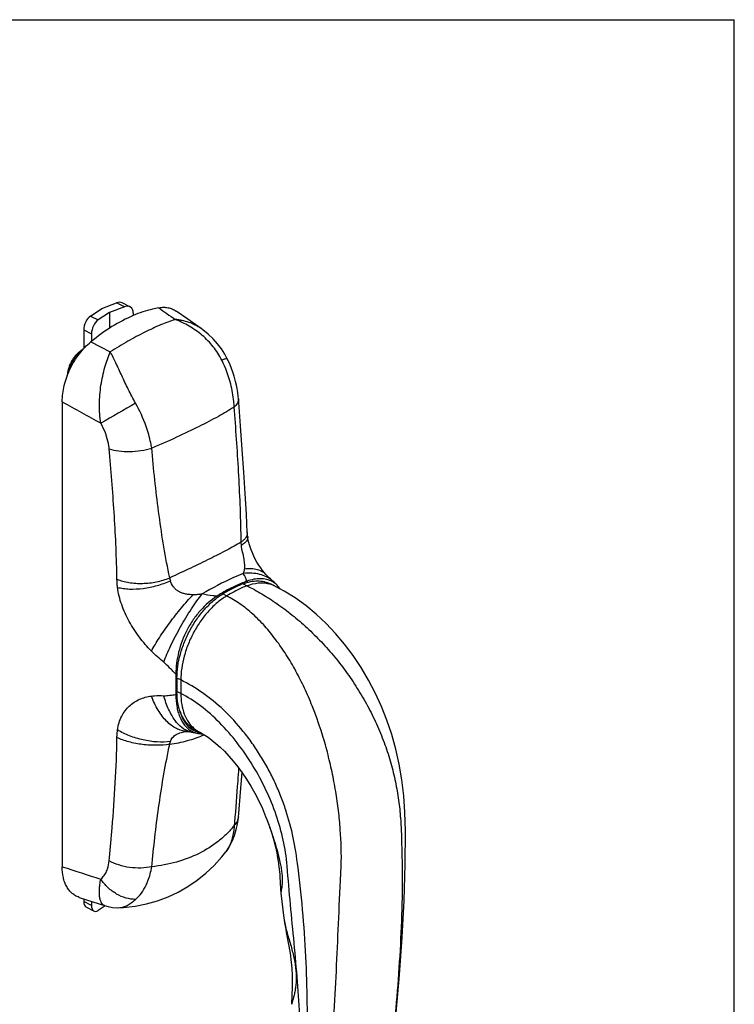
# Model space of a CAD drawing. Units: millimetres. Extents: x -39 to 381, y 0 to 297.
# Drawn here: x 250 to 381, y 117 to 297 of the extents above; entities that cross this region are included whole.
import ezdxf

# ---------------------------------------------------------------- set-up
doc = ezdxf.new("R2010")
doc.units = ezdxf.units.MM
doc.header["$LTSCALE"] = 23.1
doc.layers.get('0').update_dxf_attribs({"linetype": 'CONTINUOUS'})

msp = doc.modelspace()

# ---------------------------------------------------------------- linework, layer by layer
for p, q in [((-38.54, 297), (381.46, 297)), ((381.46, 0), (381.46, 297)), ((263.44, 242.68), (265.53, 244.04)), ((265.53, 244.04), (268.25, 245.08)), ((269.68, 244.37), (266.96, 243.32)), ((270.69, 244.37), (269.26, 245.08)), ((266.96, 243.32), (264.87, 241.96)), ((266.96, 243.32), (266.96, 240.45)), ((271.28, 243.25), (271.28, 242.76)), ((281.3, 242.07), (279.13, 243.59)), ((262.22, 240.14), (262.22, 236.71)), ((283.74, 240.37), (283.74, 240.37)), ((263.64, 239.43), (263.64, 238.05)), ((288.53, 234.85), (288.53, 234.85)), ((290.57, 227.52), (290.57, 227.52)), ((290.63, 226.85), (290.57, 227.52)), ((258.27, 226.97), (258.27, 141.73)), ((295.61, 195.29), (295.61, 195.29)), ((297.14, 193.24), (296.43, 193.59)), ((297.71, 193.29), (297.61, 193.39)), ((279.31, 176.31), (279.31, 173.83)), ((281.09, 166.54), (281.09, 166.54)), ((281.1, 166.55), (281.1, 166.55)), ((281.94, 166.39), (281.8, 166.42)), ((282.68, 166.8), (283.39, 166.44)), ((290.57, 150.86), (290.62, 151.48)), ((288.24, 144.43), (288.24, 144.43)), ((297.75, 143.37), (297.85, 142.76)), ((261.38, 136.11), (263.86, 135.3)), ((262.22, 135.84), (262.22, 135.36)), ((298.35, 136.88), (298.9, 132.29)), ((264.09, 133.59), (262.67, 134.31)), ((263.64, 135.37), (263.64, 134.64)), ((263.86, 135.3), (266.04, 134.59)), ((266.17, 134.56), (264.87, 133.71)), ((268.86, 134.22), (268.87, 134.22)), ((298.9, 132.3), (298.9, 132.29))]:
    msp.add_line(p, q)
at = {"color": 9}
for p, q in [((269.68, 244.37), (268.25, 245.08)), ((263.44, 242.68), (264.87, 241.96)), ((262.22, 240.14), (263.64, 239.43)), ((263.54, 237.97), (267.08, 236.1)), ((289.85, 225.31), (289.79, 225.99)), ((274.74, 217.76), (274.68, 218.44)), ((266.94, 217.63), (266.88, 218.31)), ((291.43, 193.59), (292.14, 193.23)), ((287.58, 191.9), (287.53, 191.87)), ((288.39, 191.36), (287.69, 191.72)), ((279.09, 177.02), (279.09, 173.3)), ((280.01, 175.96), (279.31, 176.31)), ((280.01, 175.96), (280.01, 173.47)), ((280.01, 173.47), (279.31, 173.83)), ((289.85, 149.89), (289.79, 149.27)), ((266.88, 142.8), (266.94, 143.42)), ((274.68, 141.72), (274.74, 142.34)), ((263.64, 134.64), (262.22, 135.36))]:
    msp.add_line(p, q, dxfattribs=at)
for points in [[(283.74, 240.37), (283.59, 240.47), (281.3, 242.07)], [(288.53, 234.85), (288.1, 235.67), (287.47, 236.65), (286.75, 237.6), (285.94, 238.5), (285.05, 239.35), (284.05, 240.15), (283.74, 240.37)], [(289.93, 231.18), (289.78, 231.67), (289.56, 232.36), (289.32, 233.04), (289.05, 233.71), (288.76, 234.38), (288.53, 234.85)], [(290.57, 227.52), (290.53, 228), (290.45, 228.68), (290.34, 229.36), (290.2, 230.03), (290.05, 230.7), (289.93, 231.18)], [(292.02, 206.36), (291.81, 210.13), (291.56, 214.08), (291.27, 218.21), (290.96, 222.52), (290.63, 226.85)], [(292.27, 202.18), (292.27, 202.21), (292.24, 202.4), (292.22, 202.59), (292.21, 202.77), (292.2, 202.94), (292.02, 206.36)], [(295.61, 195.29), (295.36, 195.58), (295, 196.02), (294.65, 196.5), (294.3, 197.02), (293.97, 197.55), (293.66, 198.11), (293.38, 198.67), (293.12, 199.25), (292.89, 199.81), (292.7, 200.37), (292.54, 200.91), (292.41, 201.41), (292.32, 201.89), (292.27, 202.18)], [(296.72, 194.21), (296.63, 194.29), (296.42, 194.48), (296.21, 194.68), (295.99, 194.9), (295.77, 195.12), (295.61, 195.29)], [(297.61, 193.39), (297.1, 193.87), (296.72, 194.21)], [(321.17, 148.26), (321.1, 151.72), (320.89, 154.74), (320.54, 157.67), (320.05, 160.51), (319.43, 163.28), (318.67, 165.96), (317.79, 168.58), (316.78, 171.11), (315.65, 173.57), (314.41, 175.95), (313.06, 178.23), (311.6, 180.42), (310.03, 182.51), (308.38, 184.47), (306.63, 186.31), (304.81, 188.02), (302.92, 189.58), (300.97, 191), (298.97, 192.25), (297.14, 193.24)], [(298.29, 192.62), (298.29, 192.62), (297.88, 193.12), (297.7, 193.3)], [(281.05, 166.54), (281.06, 166.54), (281.08, 166.54), (281.09, 166.54)], [(281.09, 166.54), (281.12, 166.54), (281.18, 166.54)], [(281.18, 166.54), (281.3, 166.52), (281.47, 166.49), (281.67, 166.45), (281.8, 166.42)], [(281.94, 166.39), (282.29, 166.32), (282.64, 166.25), (282.98, 166.18), (283.3, 166.12)], [(283.29, 166.12), (283.97, 166.04), (284.1, 166.05)], [(283.39, 166.44), (283.82, 166.22), (284.39, 165.87), (285.03, 165.45), (285.71, 164.94), (286.44, 164.34), (287.21, 163.66), (288, 162.88), (288.81, 162.02), (289.63, 161.08), (290.45, 160.05), (291.27, 158.94), (292.07, 157.76), (292.85, 156.5), (293.6, 155.18), (294.31, 153.81), (294.96, 152.4), (295.56, 150.96), (295.79, 150.37)], [(290.62, 151.48), (290.96, 155.42), (291.24, 158.97)], [(289.68, 147), (289.84, 147.43), (290.06, 148.1), (290.24, 148.8), (290.39, 149.54), (290.51, 150.3), (290.57, 150.86)], [(295.79, 150.36), (296.25, 149.08), (296.67, 147.8), (297.03, 146.56), (297.34, 145.37), (297.59, 144.25), (297.75, 143.37)], [(313.92, 79.3), (315.43, 86.88), (316.69, 94.03), (317.77, 101.04), (318.7, 107.99), (319.48, 114.96), (320.12, 121.9), (320.61, 128.78), (320.95, 135.55), (321.13, 142.1), (321.17, 148.26)], [(288.24, 144.43), (288.36, 144.6), (288.69, 145.07), (288.99, 145.57), (289.27, 146.1), (289.53, 146.65), (289.67, 147)], [(268.87, 134.22), (269.5, 134.26), (271.66, 134.51), (273.73, 134.92), (275.73, 135.48), (277.67, 136.2), (279.53, 137.07), (281.32, 138.08), (283.02, 139.24), (284.62, 140.53), (286.12, 141.95), (287.51, 143.51), (288.24, 144.43)], [(297.85, 142.76), (297.93, 142.23), (297.99, 141.72), (298.05, 141.25), (298.09, 140.79), (298.13, 140.36), (298.16, 139.94), (298.19, 139.54), (298.21, 139.15), (298.23, 138.78), (298.24, 138.41), (298.26, 138.06), (298.28, 137.73), (298.3, 137.4), (298.33, 137.07), (298.35, 136.88)], [(266.04, 134.59), (266.68, 134.42), (267.5, 134.27), (268.33, 134.21), (268.86, 134.22)], [(298.9, 132.3), (298.94, 131.99), (299.02, 131.43), (299.12, 130.87), (299.23, 130.29), (299.34, 129.69), (299.47, 129.08), (299.59, 128.44), (299.71, 127.8), (299.83, 127.15), (299.94, 126.51), (300.04, 125.89), (300.12, 125.3), (300.19, 124.73), (300.26, 124.18), (300.31, 123.65), (300.35, 123.15), (300.38, 122.67), (300.4, 122.2), (300.42, 121.75), (300.43, 121.32), (300.43, 120.9), (300.43, 120.5), (300.43, 120.12), (300.42, 119.74), (300.41, 119.38), (300.4, 119.04), (300.38, 118.7)], [(300.38, 118.7), (300.35, 118.07), (300.34, 117.77), (300.33, 117.48), (300.32, 117.2), (300.32, 116.92), (300.32, 116.64), (300.33, 116.5)]]:
    msp.add_lwpolyline(points)
for centre, radius, start, end in [((267.05, 224.48), 22.84, 14.5095, 26.281), ((793.68, -688.75), 1053.79, 119.69035, 120.09034), ((248.78, 213.68), 26.37, 19.4235, 29.5585), ((288.92, 227.52), 1.67, 337.733, 338.122), ((280.86, 195.02), 2.9, 186.574, 197.283), ((300.74, 170.4), 25.18, 111.8643, 112.2204), ((300.44, 171.16), 24.36, 109.9268, 111.8759), ((294.9, 188.72), 5.05, 72.5865, 75.7742), ((294.94, 188.84), 4.91, 63.4705, 72.5953), ((303.9, 164.19), 32.16, 120.6076, 122.5303), ((282.83, 155.24), 11.44, 98.7349, 98.9552), ((281.24, 170.43), 3.89, 267.2697, 267.8701), ((285.67, 170.95), 5.05, 230.028, 234.3065), ((284.27, 170.35), 4.1, 245.7624, 246.1441), ((284.3, 170.41), 4.17, 246.1687, 253.6153), ((285.6, 170.85), 4.93, 234.3041, 243.4054), ((284.34, 170.55), 4.31, 253.6069, 256.6411), ((284.35, 170.62), 4.39, 256.6335, 257.0159), ((284.38, 170.73), 4.49, 257.0285, 260.4844), ((284.4, 170.84), 4.6, 260.4728, 260.9288)]:
    msp.add_arc(centre, radius, start, end, dxfattribs=at)
for centre, major_axis, ratio, start_param, end_param in [((268.25, 243.35), (1.12, 1.67), 0.687306, 0.085819, 0.770896), ((269.68, 242.64), (1.12, 1.67), 0.687306, 5.483285, 7.054081), ((263.44, 240.94), (0.73, 1.87), 0.528566, 0.636361, 2.207157), ((264.87, 240.23), (0.73, 1.87), 0.528566, 0.636361, 2.207157), ((263.44, 136.16), (0.73, 1.87), 0.528566, -4.076028, -3.190308), ((264.87, 135.44), (0.73, 1.87), 0.528566, -4.076028, -2.505232)]:
    msp.add_ellipse(centre, major_axis=major_axis, ratio=ratio, start_param=start_param, end_param=end_param)
for points, knots in [([(275.98, 244.19), (275.59, 244.12), (273.99, 243.78), (272.43, 243.25), (271.28, 242.76)], [0, 0, 0, 0, 0.241116, 1, 1, 1, 1]), ([(275.98, 244.19), (276.27, 244.25), (276.83, 244.3), (277.67, 244.23), (278.44, 244), (278.91, 243.74), (279.13, 243.59)], [0, 0, 0, 0, 0.264981, 0.5164, 0.759233, 1, 1, 1, 1]), ([(271.28, 242.76), (269.93, 242.19), (267.23, 240.76), (264.76, 238.97), (263.54, 237.97)], [0, 0, 0, 0, 0.482052, 1, 1, 1, 1]), ([(258.27, 226.97), (258.27, 227.97), (258.56, 230.05), (259.64, 233.04), (261.3, 235.78), (262.75, 237.33), (263.54, 237.97)], [0, 0, 0, 0, 0.239616, 0.497246, 0.756392, 1, 1, 1, 1]), ([(262.07, 236.54), (261.91, 236.46), (261.58, 236.25), (261.13, 235.88), (260.7, 235.43), (260.31, 234.93), (259.97, 234.39), (259.69, 233.8), (259.46, 233.2), (259.35, 232.79), (259.31, 232.58)], [0, 0, 0, 0, 0.112588, 0.23096, 0.354492, 0.482045, 0.612113, 0.742974, 0.872838, 1, 1, 1, 1]), ([(259.31, 232.58), (259.29, 232.51), (259.24, 232.23), (259.21, 231.94), (259.2, 231.72)], [0, 0, 0, 0, 0.25533, 1, 1, 1, 1]), ([(291.43, 193.59), (291.12, 193.46), (289.83, 192.92), (288.59, 192.27), (287.69, 191.72)], [0, 0, 0, 0, 0.242007, 1, 1, 1, 1]), ([(291.43, 193.59), (291.87, 193.76), (292.74, 194.03), (294.06, 194.17), (295.31, 194.04), (296.08, 193.77), (296.43, 193.59)], [0, 0, 0, 0, 0.274034, 0.528751, 0.76846, 1, 1, 1, 1]), ([(279.31, 176.31), (279.31, 177.03), (279.42, 178.51), (279.89, 180.74), (280.65, 182.97), (281.68, 185.13), (282.93, 187.16), (284.37, 188.97), (285.94, 190.51), (287.1, 191.36), (287.69, 191.72)], [0, 0, 0, 0, 0.118565, 0.244056, 0.374168, 0.506234, 0.637438, 0.765031, 0.88654, 1, 1, 1, 1]), ([(282.68, 166.8), (282.42, 166.93), (281.91, 167.24), (281.24, 167.85), (280.65, 168.59), (279.98, 169.77), (279.43, 171.53), (279.31, 173.04), (279.31, 173.83)], [0, 0, 0, 0, 0.107761, 0.21767, 0.331655, 0.451265, 0.710692, 1, 1, 1, 1]), ([(261.38, 136.11), (261.14, 136.19), (260.68, 136.39), (260.06, 136.83), (259.52, 137.4), (259.06, 138.08), (258.71, 138.87), (258.36, 140.09), (258.27, 141.07), (258.27, 141.73)], [0, 0, 0, 0, 0.108892, 0.218485, 0.33137, 0.449742, 0.575178, 0.708622, 1, 1, 1, 1])]:
    msp.add_open_spline(points, degree=3, knots=knots)
for points in [[(275.98, 244.19), (276.97, 243.48), (277.97, 242.76), (278.96, 242.05)], [(258.27, 226.97), (260.63, 225.65), (262.99, 224.34), (265.34, 223.02)], [(258.27, 141.73), (260.63, 140.97), (262.98, 140.2), (265.34, 139.44)]]:
    msp.add_open_spline(points, degree=3, dxfattribs=at)
for points, knots in [([(278.96, 242.05), (278.06, 241.75), (276.19, 241.03), (273.3, 239.69), (270.22, 238.03), (268.14, 236.78), (267.08, 236.1)], [0, 0, 0, 0, 0.212622, 0.452312, 0.716066, 1, 1, 1, 1]), ([(283.74, 240.37), (283.39, 240.61), (282.67, 241.04), (281.5, 241.54), (280.47, 241.82), (279.62, 241.98), (279.18, 242.03), (278.96, 242.05)], [0, 0, 0, 0, 0.244131, 0.491322, 0.74296, 0.87085, 1, 1, 1, 1]), ([(287.52, 234.59), (287.09, 235.46), (286.03, 237.11), (283.99, 239.2), (282, 240.6), (280.5, 241.39), (279.63, 241.78), (279.18, 241.96), (278.96, 242.05)], [0, 0, 0, 0, 0.25087, 0.501665, 0.751715, 0.876202, 0.938197, 1, 1, 1, 1]), ([(259.46, 232.43), (259.53, 232.8), (259.76, 233.54), (260.2, 234.41), (260.63, 235.04), (260.98, 235.48), (261.36, 235.87), (261.64, 236.1), (261.77, 236.2)], [0, 0, 0, 0, 0.25287, 0.511653, 0.639571, 0.764458, 0.884978, 1, 1, 1, 1]), ([(265.34, 223.02), (265.15, 224.15), (265, 226.5), (265.3, 229.96), (266, 233.19), (266.69, 235.2), (267.08, 236.1)], [0, 0, 0, 0, 0.258316, 0.52443, 0.778171, 1, 1, 1, 1]), ([(271.72, 226.69), (271.25, 227.53), (270.38, 229.21), (269.22, 231.69), (268.15, 233.99), (267.44, 235.44), (267.08, 236.1)], [0, 0, 0, 0, 0.275797, 0.539997, 0.783676, 1, 1, 1, 1]), ([(288.53, 234.85), (288.53, 234.86), (288.5, 234.88), (288.4, 234.87), (288.21, 234.83), (287.9, 234.73), (287.66, 234.64), (287.52, 234.59)], [0, 0, 0, 0, 0.029687, 0.082446, 0.27337, 0.580756, 1, 1, 1, 1]), ([(289.79, 225.99), (289.78, 226.34), (289.68, 227.75), (289.42, 229.16), (289.15, 230.2)], [0, 0, 0, 0, 0.244345, 1, 1, 1, 1]), ([(290.57, 227.52), (290.58, 227.42), (290.57, 227.2), (290.51, 227), (290.47, 226.89)], [0, 0, 0, 0, 0.488624, 1, 1, 1, 1]), ([(289.79, 225.99), (288.85, 225.39), (286.73, 224.15), (283.21, 222.32), (279.13, 220.37), (276.21, 219.09), (274.68, 218.44)], [0, 0, 0, 0, 0.198209, 0.435223, 0.705006, 1, 1, 1, 1]), ([(290.47, 226.88), (290.43, 226.8), (290.27, 226.47), (290.01, 226.18), (289.79, 225.99)], [0, 0, 0, 0, 0.225421, 1, 1, 1, 1]), ([(291.07, 201.24), (291.05, 203.28), (290.94, 207.34), (290.57, 215.37), (290.15, 221.35), (289.85, 225.31)], [0, 0, 0, 0, 0.254062, 0.505103, 1, 1, 1, 1]), ([(266.4, 220.62), (266.34, 220.83), (266.05, 221.65), (265.67, 222.45), (265.34, 223.02)], [0, 0, 0, 0, 0.247062, 1, 1, 1, 1]), ([(274.68, 218.44), (274.63, 218.77), (274.38, 220.12), (274, 221.46), (273.65, 222.45)], [0, 0, 0, 0, 0.241458, 1, 1, 1, 1]), ([(266.88, 218.31), (266.86, 218.5), (266.77, 219.28), (266.58, 220.05), (266.4, 220.62)], [0, 0, 0, 0, 0.242661, 1, 1, 1, 1]), ([(266.88, 218.31), (267.44, 218.13), (268.69, 217.88), (270.65, 217.79), (272.69, 217.96), (274.04, 218.25), (274.68, 218.44)], [0, 0, 0, 0, 0.225947, 0.479802, 0.744144, 1, 1, 1, 1]), ([(268.31, 194.44), (268.24, 198.28), (267.9, 206.03), (267.28, 213.75), (266.94, 217.63)], [0, 0, 0, 0, 0.496147, 1, 1, 1, 1]), ([(277.98, 194.69), (277.58, 196.57), (276.87, 200.37), (275.72, 208.05), (275.1, 213.87), (274.74, 217.76)], [0, 0, 0, 0, 0.247395, 0.496878, 1, 1, 1, 1]), ([(292.2, 202.97), (292.2, 202.81), (292.16, 202.48), (291.94, 202.02), (291.57, 201.59), (291.25, 201.35), (291.07, 201.24)], [0, 0, 0, 0, 0.218691, 0.448642, 0.705918, 1, 1, 1, 1]), ([(292.27, 202.18), (292.28, 202.12), (292.28, 201.99), (292.23, 201.71), (292.03, 201.37), (291.64, 200.99), (291.31, 200.78), (291.12, 200.68)], [0, 0, 0, 0, 0.0976, 0.196923, 0.41533, 0.679612, 1, 1, 1, 1]), ([(291.07, 201.24), (290.21, 200.74), (288.32, 199.69), (285.24, 198.1), (281.74, 196.42), (279.27, 195.28), (277.98, 194.69)], [0, 0, 0, 0, 0.204322, 0.442788, 0.709757, 1, 1, 1, 1]), ([(291.12, 200.68), (291.12, 200.73), (291.1, 200.91), (291.08, 201.1), (291.07, 201.24)], [0, 0, 0, 0, 0.255523, 1, 1, 1, 1]), ([(291.69, 196.3), (291.73, 196.57), (291.75, 197.18), (291.6, 198.21), (291.33, 199.39), (291.17, 200.24), (291.12, 200.68)], [0, 0, 0, 0, 0.182747, 0.414407, 0.699182, 1, 1, 1, 1]), ([(291.45, 195.49), (290.86, 195.25), (288.28, 194.14), (285.79, 192.81), (283.9, 191.72)], [0, 0, 0, 0, 0.226299, 1, 1, 1, 1]), ([(291.45, 195.49), (291.49, 195.55), (291.55, 195.67), (291.64, 195.94), (291.67, 196.16), (291.69, 196.3)], [0, 0, 0, 0, 0.240359, 0.483647, 1, 1, 1, 1]), ([(296.72, 194.21), (296.42, 194.47), (295.71, 194.94), (294.46, 195.37), (293.01, 195.57), (291.98, 195.54), (291.45, 195.49)], [0, 0, 0, 0, 0.214609, 0.450861, 0.71265, 1, 1, 1, 1]), ([(292.14, 194.07), (292.09, 194.19), (292.02, 194.37), (291.93, 194.61), (291.85, 194.79), (291.76, 194.96), (291.64, 195.2), (291.53, 195.38), (291.45, 195.49)], [0, 0, 0, 0, 0.244107, 0.365279, 0.487938, 0.612333, 0.738502, 1, 1, 1, 1]), ([(295.61, 195.29), (295.42, 195.5), (294.93, 195.87), (294.01, 196.21), (292.91, 196.36), (292.11, 196.34), (291.69, 196.3)], [0, 0, 0, 0, 0.202172, 0.431586, 0.69683, 1, 1, 1, 1]), ([(268.31, 194.44), (269, 194.15), (270.56, 193.74), (273.03, 193.59), (275.56, 193.88), (277.2, 194.37), (277.98, 194.69)], [0, 0, 0, 0, 0.229692, 0.483531, 0.746041, 1, 1, 1, 1]), ([(268.41, 192.94), (268.4, 193.07), (268.34, 193.57), (268.31, 194.07), (268.31, 194.44)], [0, 0, 0, 0, 0.254305, 1, 1, 1, 1]), ([(268.41, 192.94), (268.76, 192.85), (269.48, 192.71), (271.05, 192.58), (273.16, 192.69), (275.68, 193.21), (277.31, 193.8), (278.09, 194.16)], [0, 0, 0, 0, 0.107066, 0.223305, 0.475914, 0.741197, 1, 1, 1, 1]), ([(282.25, 191.58), (282.02, 191.58), (281.58, 191.6), (280.91, 191.69), (280.26, 191.87), (279.65, 192.14), (279.1, 192.53), (278.51, 193.16), (278.22, 193.76), (278.09, 194.16)], [0, 0, 0, 0, 0.126864, 0.253773, 0.380643, 0.50732, 0.633482, 0.758527, 1, 1, 1, 1]), ([(291.22, 193.71), (290.91, 193.59), (289.67, 193.05), (288.47, 192.42), (287.58, 191.9)], [0, 0, 0, 0, 0.243327, 1, 1, 1, 1]), ([(292.14, 193.23), (291.82, 193.11), (290.53, 192.57), (289.3, 191.91), (288.39, 191.36)], [0, 0, 0, 0, 0.242007, 1, 1, 1, 1]), ([(296.76, 193.99), (296.43, 194.17), (295.73, 194.43), (294.57, 194.56), (293.35, 194.44), (292.54, 194.21), (292.14, 194.07)], [0, 0, 0, 0, 0.231492, 0.471598, 0.726735, 1, 1, 1, 1]), ([(292.28, 193.87), (292.27, 193.89), (292.24, 193.97), (292.19, 194.03), (292.14, 194.07)], [0, 0, 0, 0, 0.266695, 1, 1, 1, 1]), ([(292.14, 193.23), (292.8, 193.49), (293.83, 193.76), (295.19, 193.79), (295.84, 193.69), (296.14, 193.61)], [0, 0, 0, 0, 0.525122, 0.767498, 1, 1, 1, 1]), ([(292.14, 193.23), (293.06, 192.77), (294.93, 191.74), (297.7, 189.95), (300.48, 187.87), (303.19, 185.52), (305.81, 182.94), (308.28, 180.15), (310.56, 177.18), (312.64, 174.05), (314.49, 170.82), (316.1, 167.5), (317.46, 164.13), (318.54, 160.72), (319.37, 157.32), (319.95, 153.95), (320.31, 150.62), (320.42, 148.42), (320.44, 147.34)], [0, 0, 0, 0, 0.05476, 0.113334, 0.174808, 0.238407, 0.303489, 0.369481, 0.435875, 0.502258, 0.568235, 0.633459, 0.69772, 0.760889, 0.822774, 0.883259, 0.94231, 1, 1, 1, 1]), ([(297.7, 193.3), (297.63, 193.37), (297.34, 193.63), (297.01, 193.85), (296.76, 193.99)], [0, 0, 0, 0, 0.253102, 1, 1, 1, 1]), ([(274.63, 181.25), (273.84, 182.05), (272.36, 183.76), (270.5, 186.61), (269.09, 189.69), (268.55, 191.87), (268.41, 192.94)], [0, 0, 0, 0, 0.249045, 0.50377, 0.757436, 1, 1, 1, 1]), ([(274.63, 181.25), (274.83, 181.65), (275.3, 182.47), (276.4, 184.23), (277.98, 186.5), (280.04, 189.13), (281.51, 190.8), (282.25, 191.58)], [0, 0, 0, 0, 0.10414, 0.221361, 0.481536, 0.75126, 1, 1, 1, 1]), ([(276.88, 179.21), (277.06, 179.7), (277.47, 180.73), (278.46, 182.92), (279.93, 185.71), (281.56, 188.42), (282.91, 190.41), (283.58, 191.3), (283.9, 191.72)], [0, 0, 0, 0, 0.109604, 0.232079, 0.499357, 0.766969, 0.88985, 1, 1, 1, 1]), ([(288.39, 191.36), (287.81, 191), (286.65, 190.16), (285.07, 188.61), (283.63, 186.8), (282.38, 184.78), (281.36, 182.62), (280.6, 180.39), (280.13, 178.16), (280.01, 176.68), (280.01, 175.96)], [0, 0, 0, 0, 0.11346, 0.234969, 0.362562, 0.493766, 0.625832, 0.755944, 0.881435, 1, 1, 1, 1]), ([(283.9, 191.72), (283.63, 191.67), (283.08, 191.59), (282.52, 191.57), (282.25, 191.58)], [0, 0, 0, 0, 0.49854, 1, 1, 1, 1]), ([(286.61, 191.3), (286.38, 191.33), (285.48, 191.45), (284.57, 191.57), (283.9, 191.72)], [0, 0, 0, 0, 0.252051, 1, 1, 1, 1]), ([(304.09, 171.2), (303.65, 172.3), (302.7, 174.46), (301.13, 177.59), (299.4, 180.56), (297.51, 183.31), (295.47, 185.82), (293.28, 188.03), (290.94, 189.92), (289.25, 190.93), (288.39, 191.36)], [0, 0, 0, 0, 0.136726, 0.271423, 0.403201, 0.531339, 0.655237, 0.774526, 0.889265, 1, 1, 1, 1]), ([(286.61, 191.3), (285.5, 190.58), (283.96, 189.22), (282.25, 187.04), (280.75, 184.53), (279.48, 181.19), (279.11, 178.37), (279.09, 177.02)], [0, 0, 0, 0, 0.235806, 0.364124, 0.496118, 0.757851, 1, 1, 1, 1]), ([(286.78, 191.1), (286.77, 191.12), (286.72, 191.2), (286.66, 191.27), (286.61, 191.3)], [0, 0, 0, 0, 0.261383, 1, 1, 1, 1]), ([(276.88, 179.21), (276.49, 179.53), (275.72, 180.2), (274.98, 180.89), (274.63, 181.25)], [0, 0, 0, 0, 0.496366, 1, 1, 1, 1]), ([(279.09, 177.02), (278.91, 177.21), (278.55, 177.59), (277.82, 178.33), (277.27, 178.87), (276.88, 179.21)], [0, 0, 0, 0, 0.251815, 0.503281, 1, 1, 1, 1]), ([(279.33, 176.99), (279.31, 176.99), (279.23, 176.99), (279.15, 177), (279.09, 177.02)], [0, 0, 0, 0, 0.264483, 1, 1, 1, 1]), ([(301.5, 141.49), (301.23, 143.74), (300.69, 147.11), (299.57, 151.28), (298.37, 154.63), (297.3, 157.15), (296.06, 159.62), (294.67, 162.03), (293.14, 164.35), (290.97, 167.25), (288.01, 170.47), (284.15, 173.63), (281.38, 175.27), (280.01, 175.96)], [0, 0, 0, 0, 0.119942, 0.245403, 0.310123, 0.375902, 0.442413, 0.509208, 0.575833, 0.641817, 0.769715, 0.889671, 1, 1, 1, 1]), ([(276.88, 173.08), (277.06, 173.07), (277.44, 173.08), (278, 173.14), (278.55, 173.22), (278.91, 173.27), (279.09, 173.3)], [0, 0, 0, 0, 0.254526, 0.504481, 0.752479, 1, 1, 1, 1]), ([(279.09, 173.3), (279.1, 172.58), (279.18, 171.51), (279.47, 170.15), (279.87, 168.96), (280.45, 167.91), (281.24, 167.08), (281.68, 166.76), (281.91, 166.63)], [0, 0, 0, 0, 0.287531, 0.422072, 0.549754, 0.784419, 0.893833, 1, 1, 1, 1]), ([(279.33, 173.26), (279.31, 173.26), (279.23, 173.26), (279.15, 173.28), (279.09, 173.3)], [0, 0, 0, 0, 0.264696, 1, 1, 1, 1]), ([(299.5, 141.8), (299.35, 143.59), (298.86, 146.67), (297.56, 151.26), (295.68, 155.85), (293.29, 160.29), (290.45, 164.44), (287.25, 168.14), (283.8, 171.22), (281.28, 172.84), (280.01, 173.47)], [0, 0, 0, 0, 0.118529, 0.243546, 0.373477, 0.506012, 0.638287, 0.767039, 0.888766, 1, 1, 1, 1]), ([(280.01, 173.47), (280.01, 172.81), (280.1, 171.53), (280.56, 169.74), (281.31, 168.22), (282.03, 167.41), (282.42, 167.08)], [0, 0, 0, 0, 0.284399, 0.544448, 0.781278, 1, 1, 1, 1]), ([(268.41, 166.8), (268.48, 167.25), (268.66, 168.11), (269.13, 169.3), (269.76, 170.33), (270.54, 171.2), (271.44, 171.9), (272.43, 172.44), (273.5, 172.81), (274.25, 172.96), (274.63, 173.01)], [0, 0, 0, 0, 0.142626, 0.276394, 0.402844, 0.524116, 0.642515, 0.760182, 0.878875, 1, 1, 1, 1]), ([(274.63, 173.01), (274.81, 173.04), (275.56, 173.11), (276.31, 173.09), (276.88, 173.08)], [0, 0, 0, 0, 0.24568, 1, 1, 1, 1]), ([(281.05, 166.54), (280.74, 166.56), (280.1, 166.67), (279.16, 167.05), (278.24, 167.63), (277.37, 168.4), (276.55, 169.35), (275.54, 170.85), (274.95, 172.12), (274.63, 173.01)], [0, 0, 0, 0, 0.097798, 0.201869, 0.314081, 0.435285, 0.565479, 0.703931, 1, 1, 1, 1]), ([(281.8, 166.42), (280.65, 166.68), (279.37, 167.87), (278.31, 169.51), (277.75, 170.6), (277.26, 171.8), (277, 172.64), (276.88, 173.08)], [0, 0, 0, 0, 0.414734, 0.547117, 0.689709, 0.841275, 1, 1, 1, 1]), ([(279.85, 170.29), (279.96, 169.87), (280.23, 169.07), (280.83, 168.01), (281.62, 167.16), (282.26, 166.76), (282.59, 166.61)], [0, 0, 0, 0, 0.275454, 0.53062, 0.769534, 1, 1, 1, 1]), ([(309.42, 141.83), (309.46, 144.06), (309.38, 147.46), (308.94, 152.03), (308.43, 155.56), (307.86, 158.52), (307.33, 160.9), (306.73, 163.3), (305.89, 166.29), (305.08, 168.64), (304.09, 171.2)], [0, 0, 0, 0, 0.234884, 0.356966, 0.481936, 0.609402, 0.673904, 0.738795, 0.869285, 1, 1, 1, 1]), ([(268.31, 165.4), (268.31, 165.52), (268.32, 165.99), (268.37, 166.46), (268.41, 166.8)], [0, 0, 0, 0, 0.255184, 1, 1, 1, 1]), ([(278.09, 164.66), (277.29, 164.56), (275.61, 164.53), (273.09, 164.9), (270.63, 165.64), (269.11, 166.37), (268.41, 166.8)], [0, 0, 0, 0, 0.239172, 0.497689, 0.757413, 1, 1, 1, 1]), ([(278.09, 164.66), (278.14, 164.8), (278.25, 165.06), (278.49, 165.41), (278.8, 165.72), (279.17, 165.97), (279.59, 166.18), (280.22, 166.39), (280.72, 166.49), (281.05, 166.54)], [0, 0, 0, 0, 0.114622, 0.228398, 0.344291, 0.465058, 0.591913, 0.724345, 1, 1, 1, 1]), ([(281.91, 166.63), (282.13, 166.51), (282.57, 166.3), (283.05, 166.17), (283.29, 166.12)], [0, 0, 0, 0, 0.497515, 1, 1, 1, 1]), ([(266.94, 143.42), (267.11, 145.22), (267.78, 152.53), (268.21, 159.87), (268.31, 165.4)], [0, 0, 0, 0, 0.246943, 1, 1, 1, 1]), ([(277.98, 164.18), (277.19, 164.05), (275.52, 163.92), (273, 164.07), (270.92, 164.47), (269.37, 164.95), (268.65, 165.24), (268.31, 165.4)], [0, 0, 0, 0, 0.244273, 0.505932, 0.76445, 0.886285, 1, 1, 1, 1]), ([(277.98, 164.18), (279.08, 164.33), (281.24, 164.76), (283.32, 165.49), (284.31, 165.92)], [0, 0, 0, 0, 0.508652, 1, 1, 1, 1]), ([(277.98, 164.18), (277.98, 164.22), (278.01, 164.39), (278.05, 164.55), (278.09, 164.66)], [0, 0, 0, 0, 0.251959, 1, 1, 1, 1]), ([(274.74, 142.34), (275.1, 145.97), (275.95, 153.28), (277.2, 160.55), (277.98, 164.18)], [0, 0, 0, 0, 0.495026, 1, 1, 1, 1]), ([(290.6, 159.84), (290.55, 159.02), (290.32, 155.7), (290.06, 152.38), (289.85, 149.89)], [0, 0, 0, 0, 0.247501, 1, 1, 1, 1]), ([(290.57, 150.86), (290.56, 150.72), (290.5, 150.44), (290.29, 149.88), (290.01, 149.5), (289.79, 149.27)], [0, 0, 0, 0, 0.237183, 0.480036, 1, 1, 1, 1]), ([(295.79, 150.36), (296.01, 149.75), (296.46, 148.52), (297.3, 146.05), (297.83, 144.15), (298.19, 142.58)], [0, 0, 0, 0, 0.248591, 0.500815, 1, 1, 1, 1]), ([(289.79, 149.28), (289.37, 148.75), (288.46, 147.74), (286.39, 145.91), (283.36, 144), (279.21, 142.43), (276.22, 141.88), (274.68, 141.72)], [0, 0, 0, 0, 0.116664, 0.23481, 0.477432, 0.731904, 1, 1, 1, 1]), ([(289.79, 149.27), (289.78, 148.99), (289.69, 147.91), (289.44, 146.84), (289.16, 146.1)], [0, 0, 0, 0, 0.264758, 1, 1, 1, 1]), ([(320.44, 147.34), (320.57, 143.89), (320.64, 138.18), (320.4, 129.61), (319.88, 121.08), (319.13, 112.62), (318.17, 104.26), (316.61, 93.31), (315.13, 85.17), (313.92, 79.34)], [0, 0, 0, 0, 0.127004, 0.254338, 0.381361, 0.507426, 0.632172, 0.755752, 1, 1, 1, 1]), ([(289.16, 146.1), (289.1, 145.95), (288.85, 145.36), (288.52, 144.81), (288.24, 144.43)], [0, 0, 0, 0, 0.259047, 1, 1, 1, 1]), ([(266.4, 140.9), (266.46, 141.05), (266.7, 141.65), (266.83, 142.3), (266.88, 142.8)], [0, 0, 0, 0, 0.238168, 1, 1, 1, 1]), ([(274.68, 141.72), (274.04, 141.58), (272.68, 141.42), (270.63, 141.53), (268.65, 141.97), (267.43, 142.49), (266.88, 142.8)], [0, 0, 0, 0, 0.247738, 0.507347, 0.76311, 1, 1, 1, 1]), ([(265.34, 139.44), (265.57, 139.63), (265.98, 140.08), (266.28, 140.62), (266.4, 140.9)], [0, 0, 0, 0, 0.486604, 1, 1, 1, 1]), ([(273.65, 138.35), (273.77, 138.6), (274.24, 139.68), (274.53, 140.83), (274.68, 141.72)], [0, 0, 0, 0, 0.237636, 1, 1, 1, 1]), ([(298.19, 142.58), (298.26, 142.25), (298.39, 141.6), (298.53, 140.65), (298.6, 139.76), (298.6, 138.94), (298.55, 138.22), (298.47, 137.7), (298.41, 137.36), (298.38, 137.16), (298.35, 137), (298.35, 136.91), (298.35, 136.87)], [0, 0, 0, 0, 0.17545, 0.343005, 0.500062, 0.643647, 0.769903, 0.874657, 0.917528, 0.952913, 0.980307, 1, 1, 1, 1]), ([(301.21, 86.95), (301.4, 89.12), (301.73, 93.49), (302.03, 100.11), (302.08, 105.71), (301.99, 110.25), (301.8, 114.87), (301.41, 120.7), (300.79, 127.72), (300.11, 134.76), (299.69, 139.45), (299.5, 141.8)], [0, 0, 0, 0, 0.118631, 0.239091, 0.361723, 0.423962, 0.486842, 0.614154, 0.742747, 0.871694, 1, 1, 1, 1]), ([(300.6, 75.41), (301.37, 80.62), (302.25, 88.53), (302.94, 99.2), (303.21, 107.41), (303.25, 115.74), (303.02, 124.2), (302.48, 132.81), (301.87, 138.58), (301.5, 141.49)], [0, 0, 0, 0, 0.238223, 0.360203, 0.484035, 0.609651, 0.737271, 0.867275, 1, 1, 1, 1]), ([(303.76, 74.51), (304.16, 77.12), (304.93, 82.4), (305.96, 90.39), (306.85, 98.52), (307.47, 105.38), (307.88, 110.93), (308.23, 116.57), (308.58, 123.72), (308.96, 132.41), (309.23, 138.26), (309.42, 141.83)], [0, 0, 0, 0, 0.11851, 0.238789, 0.360847, 0.484684, 0.547259, 0.61028, 0.737801, 0.867575, 1, 1, 1, 1]), ([(266.04, 134.59), (265.93, 134.63), (265.71, 134.76), (265.46, 135.09), (265.27, 135.54), (265.14, 136.11), (265.08, 136.8), (265.08, 137.6), (265.17, 138.49), (265.28, 139.11), (265.34, 139.44)], [0, 0, 0, 0, 0.065959, 0.14257, 0.235735, 0.348364, 0.481515, 0.635134, 0.808416, 1, 1, 1, 1]), ([(271.72, 135.74), (271.14, 135.73), (269.92, 135.91), (268.18, 136.67), (266.6, 137.86), (265.72, 138.88), (265.34, 139.44)], [0, 0, 0, 0, 0.228986, 0.475884, 0.735655, 1, 1, 1, 1]), ([(271.72, 135.74), (272.12, 136.09), (272.85, 136.9), (273.41, 137.84), (273.65, 138.35)], [0, 0, 0, 0, 0.483593, 1, 1, 1, 1]), ([(268.87, 134.22), (269.08, 134.23), (269.55, 134.33), (270.24, 134.64), (270.98, 135.12), (271.47, 135.52), (271.72, 135.74)], [0, 0, 0, 0, 0.200222, 0.427151, 0.691528, 1, 1, 1, 1]), ([(298.9, 132.29), (298.95, 131.89), (299.1, 131.07), (299.52, 129.46), (300.13, 127.48), (300.66, 125.5), (300.95, 123.94), (301.09, 122.82), (301.16, 121.74), (301.15, 120.7), (301.07, 119.73), (300.93, 118.83), (300.78, 118.14), (300.65, 117.65), (300.55, 117.33), (300.47, 117.05), (300.4, 116.82), (300.35, 116.66), (300.33, 116.56), (300.33, 116.52), (300.33, 116.5)], [0, 0, 0, 0, 0.074976, 0.153008, 0.309806, 0.46105, 0.533484, 0.603477, 0.670805, 0.735152, 0.796019, 0.852611, 0.903696, 0.926622, 0.947397, 0.965631, 0.980852, 0.992503, 0.996801, 1, 1, 1, 1])]:
    msp.add_open_spline(points, degree=3, knots=knots, dxfattribs=at)

doc.saveas('drawing.dxf')
